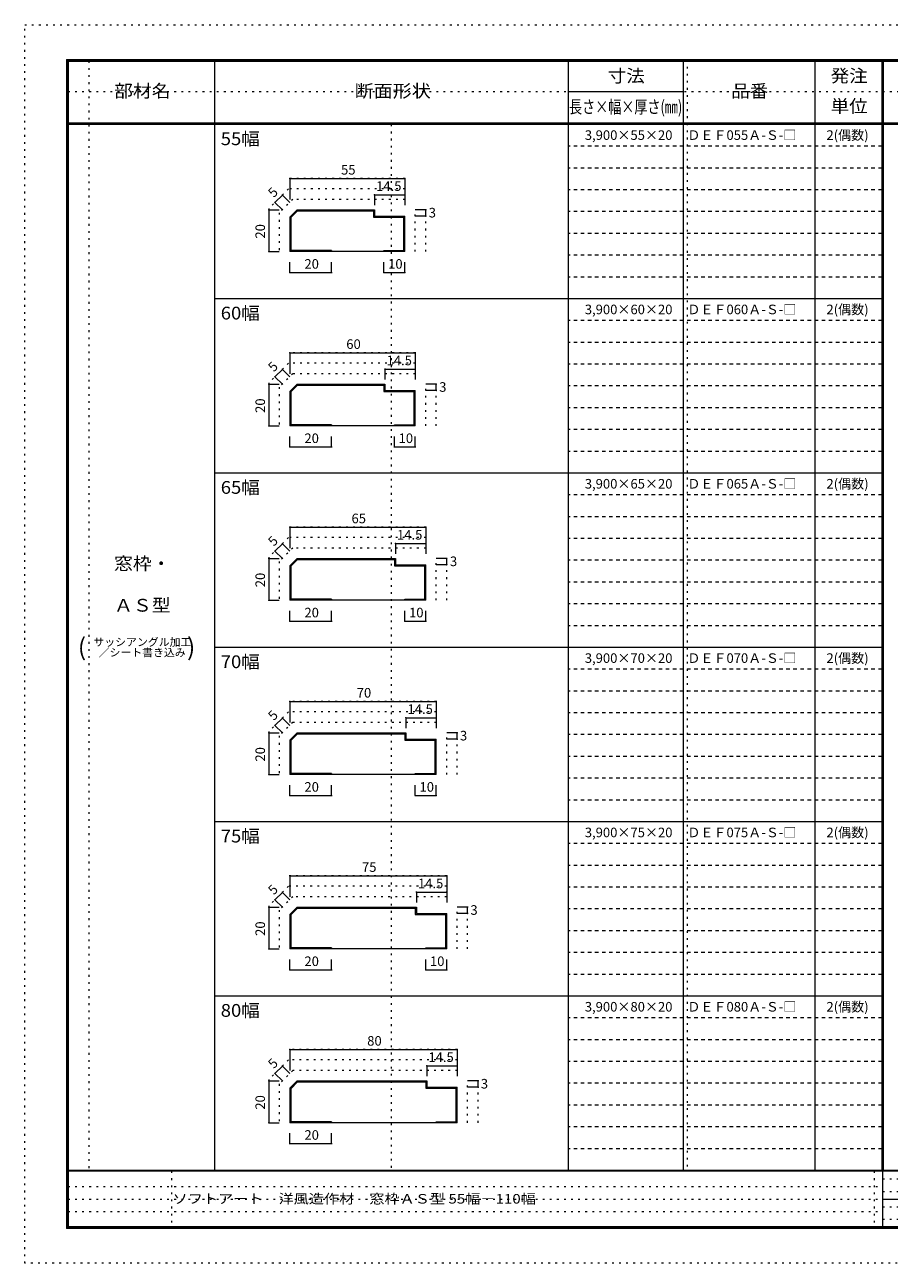
# Model space of a CAD drawing. Units: millimetres. Extents: x -6300 to 6000, y -4455 to 4425.
# Drawn here: x -6300 to -103, y -4455 to 4425 of the extents above; entities that cross this region are included whole.
import ezdxf

# ---------------------------------------------------------------- set-up
doc = ezdxf.new("R2010")
doc.units = ezdxf.units.MM
doc.header["$LTSCALE"] = 30
doc.linetypes.add('JWW_DASHED1', pattern=[1.693333, 0.846667, -0.846667])
doc.linetypes.add('JWW_HOJO', pattern=[1.693333, -1.27, 0.423333])
for name, color, linetype in [('0-0', 7, 'Continuous'), ('0-4', 7, 'Continuous'), ('0-A', 7, 'Continuous'), ('0-B', 7, 'Continuous'), ('F-0', 7, 'Continuous'), ('F-1', 7, 'Continuous'), ('F-A', 7, 'Continuous')]:
    doc.layers.add(name, color=color, linetype=linetype)
doc.styles.add('ＭＳ ゴシック', font='txt', dxfattribs={"height": 1})

msp = doc.modelspace()

# ---------------------------------------------------------------- linework, layer by layer
at = {"layer": '0-0', "color": 7, "linetype": 'JWW_HOJO', "lineweight": 9}
msp.add_line((-1550, 4175), (-1550, -3795), dxfattribs=at)
at = {"layer": '0-0', "color": 120, "linetype": 'JWW_HOJO', "lineweight": 5}
for p, q in [((-3575, 3323.3), (-4409.1, 3323.3)), ((-4409.1, 3248.3), (-4550, 3107.4)), ((-3575, 3248.3), (-4409.1, 3248.3)), ((-4378, 3173.3), (-4475, 3076.4)), ((-3575, 3173.3), (-4378, 3173.3)), ((-4550, 3107.4), (-4550, 2798.3)), ((-4475, 3076.4), (-4475, 2798.3)), ((-3500, 2798.3), (-3500, 3098.3)), ((-3425, 2798.3), (-3425, 3098.3)), ((-3500, 2073.3), (-4409.1, 2073.3)), ((-4409.1, 1998.3), (-4550, 1857.4)), ((-3500, 1998.3), (-4409.1, 1998.3)), ((-4378, 1923.3), (-4475, 1826.4)), ((-3500, 1923.3), (-4378, 1923.3)), ((-4550, 1857.4), (-4550, 1548.3)), ((-4475, 1826.4), (-4475, 1548.3)), ((-3425, 1548.3), (-3425, 1848.3)), ((-3350, 1548.3), (-3350, 1848.3)), ((-3425, 823.3), (-4409.1, 823.3)), ((-4409.1, 748.3), (-4550, 607.4)), ((-3425, 748.3), (-4409.1, 748.3)), ((-4378, 673.3), (-4475, 576.4)), ((-3425, 673.3), (-4378, 673.3)), ((-4550, 607.4), (-4550, 298.3)), ((-4475, 576.4), (-4475, 298.3)), ((-3350, 298.3), (-3350, 598.3)), ((-3275, 298.3), (-3275, 598.3)), ((-3350, -426.7), (-4409.1, -426.7)), ((-4409.1, -501.7), (-4550, -642.6)), ((-3350, -501.7), (-4409.1, -501.7)), ((-4378, -576.7), (-4475, -673.6)), ((-3350, -576.7), (-4378, -576.7)), ((-4550, -642.6), (-4550, -951.7)), ((-4475, -673.6), (-4475, -951.7)), ((-3275, -951.7), (-3275, -651.7)), ((-3200, -951.7), (-3200, -651.7)), ((-3275, -1676.7), (-4409.1, -1676.7)), ((-4409.1, -1751.7), (-4550, -1892.6)), ((-3275, -1751.7), (-4409.1, -1751.7)), ((-4378, -1826.7), (-4475, -1923.6)), ((-3275, -1826.7), (-4378, -1826.7)), ((-4550, -1892.6), (-4550, -2201.7)), ((-4475, -1923.6), (-4475, -2201.7)), ((-3200, -2201.7), (-3200, -1901.7)), ((-3125, -2201.7), (-3125, -1901.7)), ((-3200, -2922.5), (-4409.1, -2922.5)), ((-4409.1, -2997.5), (-4550, -3138.4)), ((-3200, -2997.5), (-4409.1, -2997.5)), ((-4378, -3072.5), (-4475, -3169.5)), ((-3200, -3072.5), (-4378, -3072.5)), ((-4550, -3138.4), (-4550, -3447.5)), ((-4475, -3169.5), (-4475, -3447.5)), ((-3125, -3447.5), (-3125, -3147.5)), ((-3050, -3447.5), (-3050, -3147.5))]:
    msp.add_line(p, q, dxfattribs=at)
at = {"layer": '0-4', "color": 92, "linetype": 'Continuous', "lineweight": 13}
for p, q in [((-4347, 3098.3), (-4400, 3045.3)), ((-4400, 3045.3), (-4400, 2798.3)), ((-4343.9, 3090.8), (-4392.5, 3042.2)), ((-4392.5, 3042.2), (-4392.5, 2805.8)), ((-4347, 3098.3), (-3792.5, 3098.3)), ((-4343.9, 3090.8), (-3800, 3090.8)), ((-3800, 3090.8), (-3800, 3045.8)), ((-3800, 3045.8), (-3582.5, 3045.8)), ((-3792.5, 3098.3), (-3792.5, 3053.3)), ((-3792.5, 3053.3), (-3575, 3053.3)), ((-3582.5, 2805.8), (-3582.5, 3045.8)), ((-3575, 2798.3), (-3575, 3053.3)), ((-3575, 2798.3), (-4400, 2798.3)), ((-4100, 2805.8), (-4392.5, 2805.8)), ((-4100, 2805.8), (-4100, 2798.3)), ((-3725, 2798.3), (-3725, 2805.8)), ((-3725, 2805.8), (-3582.5, 2805.8)), ((-4347, 1848.3), (-4400, 1795.3)), ((-4400, 1795.3), (-4400, 1548.3)), ((-4343.9, 1840.8), (-4392.5, 1792.2)), ((-4392.5, 1792.2), (-4392.5, 1555.8)), ((-4347, 1848.3), (-3717.5, 1848.3)), ((-4343.9, 1840.8), (-3725, 1840.8)), ((-3725, 1840.8), (-3725, 1795.8)), ((-3725, 1795.8), (-3507.5, 1795.8)), ((-3717.5, 1848.3), (-3717.5, 1803.3)), ((-3717.5, 1803.3), (-3500, 1803.3)), ((-3507.5, 1555.8), (-3507.5, 1795.8)), ((-3500, 1548.3), (-3500, 1803.3)), ((-3500, 1548.3), (-4400, 1548.3)), ((-4100, 1555.8), (-4392.5, 1555.8)), ((-4100, 1555.8), (-4100, 1548.3)), ((-3650, 1548.3), (-3650, 1555.8)), ((-3650, 1555.8), (-3507.5, 1555.8)), ((-4347, 598.3), (-4400, 545.3)), ((-4400, 545.3), (-4400, 298.3)), ((-4343.9, 590.8), (-4392.5, 542.2)), ((-4392.5, 542.2), (-4392.5, 305.8)), ((-4347, 598.3), (-3642.5, 598.3)), ((-4343.9, 590.8), (-3650, 590.8)), ((-3650, 590.8), (-3650, 545.8)), ((-3650, 545.8), (-3432.5, 545.8)), ((-3642.5, 598.3), (-3642.5, 553.3)), ((-3642.5, 553.3), (-3425, 553.3)), ((-3432.5, 305.8), (-3432.5, 545.8)), ((-3425, 298.3), (-3425, 553.3)), ((-3425, 298.3), (-4400, 298.3)), ((-4100, 305.8), (-4392.5, 305.8)), ((-4100, 305.8), (-4100, 298.3)), ((-3575, 298.3), (-3575, 305.8)), ((-3575, 305.8), (-3432.5, 305.8)), ((-4347, -651.7), (-4400, -704.7)), ((-4400, -704.7), (-4400, -951.7)), ((-4343.9, -659.2), (-4392.5, -707.8)), ((-4392.5, -707.8), (-4392.5, -944.2)), ((-4347, -651.7), (-3567.5, -651.7)), ((-4343.9, -659.2), (-3575, -659.2)), ((-3575, -659.2), (-3575, -704.2)), ((-3575, -704.2), (-3357.5, -704.2)), ((-3567.5, -651.7), (-3567.5, -696.7)), ((-3567.5, -696.7), (-3350, -696.7)), ((-3357.5, -944.2), (-3357.5, -704.2)), ((-3350, -951.7), (-3350, -696.7)), ((-3350, -951.7), (-4400, -951.7)), ((-4100, -944.2), (-4392.5, -944.2)), ((-4100, -944.2), (-4100, -951.7)), ((-3500, -951.7), (-3500, -944.2)), ((-3500, -944.2), (-3357.5, -944.2)), ((-4347, -1901.7), (-4400, -1954.7)), ((-4343.9, -1909.2), (-4392.5, -1957.8)), ((-4347, -1901.7), (-3492.5, -1901.7)), ((-4343.9, -1909.2), (-3500, -1909.2)), ((-3500, -1909.2), (-3500, -1954.2)), ((-3492.5, -1901.7), (-3492.5, -1946.7)), ((-3492.5, -1946.7), (-3275, -1946.7)), ((-3275, -2201.7), (-3275, -1946.7)), ((-4400, -1954.7), (-4400, -2201.7)), ((-4392.5, -1957.8), (-4392.5, -2194.2)), ((-3500, -1954.2), (-3282.5, -1954.2)), ((-3282.5, -2194.2), (-3282.5, -1954.2)), ((-3275, -2201.7), (-4400, -2201.7)), ((-4100, -2194.2), (-4392.5, -2194.2)), ((-4100, -2194.2), (-4100, -2201.7)), ((-3425, -2201.7), (-3425, -2194.2)), ((-3425, -2194.2), (-3282.5, -2194.2)), ((-4347, -3147.5), (-4400, -3200.5)), ((-4343.9, -3155), (-4392.5, -3203.6)), ((-4347, -3147.5), (-3417.5, -3147.5)), ((-4343.9, -3155), (-3425, -3155)), ((-3425, -3155), (-3425, -3200)), ((-3417.5, -3147.5), (-3417.5, -3192.5)), ((-3417.5, -3192.5), (-3200, -3192.5)), ((-3200, -3447.5), (-3200, -3192.5)), ((-4400, -3200.5), (-4400, -3447.5)), ((-4392.5, -3203.6), (-4392.5, -3440)), ((-3425, -3200), (-3207.5, -3200)), ((-3207.5, -3440), (-3207.5, -3200)), ((-3200, -3447.5), (-4400, -3447.5)), ((-4100, -3440), (-4392.5, -3440)), ((-4100, -3440), (-4100, -3447.5)), ((-3350, -3447.5), (-3350, -3440)), ((-3350, -3440), (-3207.5, -3440))]:
    msp.add_line(p, q, dxfattribs=at)
at = {"layer": '0-B', "color": 120, "linetype": 'Continuous', "lineweight": 5}
for p, q in [((-4400, 3323.3), (-4400, 3173.3)), ((-4400, 3323.3), (-3575, 3323.3)), ((-3575, 3323.3), (-3575, 3131.1)), ((-4453, 3204.4), (-4506.1, 3151.4)), ((-4453, 3204.4), (-4400, 3151.4)), ((-3792.5, 3206.1), (-3575, 3206.1)), ((-3792.5, 3206.1), (-3792.5, 3131.1)), ((-4506.1, 3151.4), (-4453, 3098.3)), ((-4550, 3098.3), (-4550, 2798.3)), ((-4550, 3098.3), (-4475, 3098.3)), ((-3425, 3098.3), (-3500, 3098.3)), ((-3425, 3053.3), (-3500, 3053.3)), ((-3425, 3053.3), (-3425, 3098.3)), ((-4550, 2798.3), (-4475, 2798.3)), ((-4400, 2648.3), (-4400, 2723.3)), ((-4100, 2648.3), (-4100, 2723.3)), ((-3725, 2648.3), (-3725, 2723.3)), ((-3575, 2648.3), (-3575, 2723.3)), ((-4400, 2648.3), (-4100, 2648.3)), ((-3725, 2648.3), (-3575, 2648.3)), ((-4400, 2073.3), (-4400, 1923.3)), ((-4400, 2073.3), (-3500, 2073.3)), ((-3500, 2073.3), (-3500, 1881.1)), ((-4453, 1954.4), (-4506.1, 1901.4)), ((-4453, 1954.4), (-4400, 1901.4)), ((-3717.5, 1956.1), (-3500, 1956.1)), ((-3717.5, 1956.1), (-3717.5, 1881.1)), ((-4506.1, 1901.4), (-4453, 1848.3)), ((-4550, 1848.3), (-4550, 1548.3)), ((-4550, 1848.3), (-4475, 1848.3)), ((-3350, 1848.3), (-3425, 1848.3)), ((-3350, 1803.3), (-3425, 1803.3)), ((-3350, 1803.3), (-3350, 1848.3)), ((-4550, 1548.3), (-4475, 1548.3)), ((-4400, 1398.3), (-4400, 1473.3)), ((-4100, 1398.3), (-4100, 1473.3)), ((-3650, 1398.3), (-3650, 1473.3)), ((-3500, 1398.3), (-3500, 1473.3)), ((-4400, 1398.3), (-4100, 1398.3)), ((-3650, 1398.3), (-3500, 1398.3)), ((-4400, 823.3), (-4400, 673.3)), ((-4400, 823.3), (-3425, 823.3)), ((-3425, 823.3), (-3425, 631.1)), ((-4453, 704.4), (-4506.1, 651.4)), ((-4506.1, 651.4), (-4453, 598.3)), ((-4453, 704.4), (-4400, 651.4)), ((-3642.5, 706.1), (-3425, 706.1)), ((-3642.5, 706.1), (-3642.5, 631.1)), ((-4550, 598.3), (-4550, 298.3)), ((-4550, 598.3), (-4475, 598.3)), ((-3275, 598.3), (-3350, 598.3)), ((-3275, 553.3), (-3350, 553.3)), ((-3275, 553.3), (-3275, 598.3)), ((-4550, 298.3), (-4475, 298.3)), ((-4400, 148.3), (-4400, 223.3)), ((-4100, 148.3), (-4100, 223.3)), ((-3575, 148.3), (-3575, 223.3)), ((-3425, 148.3), (-3425, 223.3)), ((-4400, 148.3), (-4100, 148.3)), ((-3575, 148.3), (-3425, 148.3)), ((-4400, -426.7), (-4400, -576.7)), ((-4400, -426.7), (-3350, -426.7)), ((-3350, -426.7), (-3350, -618.9)), ((-4453, -545.6), (-4506.1, -598.6)), ((-4506.1, -598.6), (-4453, -651.7)), ((-4453, -545.6), (-4400, -598.6)), ((-3567.5, -543.9), (-3350, -543.9)), ((-3567.5, -543.9), (-3567.5, -618.9)), ((-4550, -651.7), (-4550, -951.7)), ((-4550, -651.7), (-4475, -651.7)), ((-3200, -651.7), (-3275, -651.7)), ((-3200, -696.7), (-3275, -696.7)), ((-3200, -696.7), (-3200, -651.7)), ((-4550, -951.7), (-4475, -951.7)), ((-4400, -1101.7), (-4400, -1026.7)), ((-4100, -1101.7), (-4100, -1026.7)), ((-3500, -1101.7), (-3500, -1026.7)), ((-3350, -1101.7), (-3350, -1026.7)), ((-4400, -1101.7), (-4100, -1101.7)), ((-3500, -1101.7), (-3350, -1101.7)), ((-4400, -1676.7), (-4400, -1826.7)), ((-4400, -1676.7), (-3275, -1676.7)), ((-3275, -1676.7), (-3275, -1868.9)), ((-4453, -1795.6), (-4506.1, -1848.6)), ((-4506.1, -1848.6), (-4453, -1901.7)), ((-4453, -1795.6), (-4400, -1848.6)), ((-3492.5, -1793.9), (-3275, -1793.9)), ((-3492.5, -1793.9), (-3492.5, -1868.9)), ((-4550, -1901.7), (-4550, -2201.7)), ((-4550, -1901.7), (-4475, -1901.7)), ((-3125, -1901.7), (-3200, -1901.7)), ((-3125, -1946.7), (-3200, -1946.7)), ((-3125, -1946.7), (-3125, -1901.7)), ((-4550, -2201.7), (-4475, -2201.7)), ((-4400, -2351.7), (-4400, -2276.7)), ((-4100, -2351.7), (-4100, -2276.7)), ((-3425, -2351.7), (-3425, -2276.7)), ((-3275, -2351.7), (-3275, -2276.7)), ((-4400, -2351.7), (-4100, -2351.7)), ((-3425, -2351.7), (-3275, -2351.7)), ((-4400, -2922.5), (-4400, -3072.5)), ((-4400, -2922.5), (-3200, -2922.5)), ((-3200, -2922.5), (-3200, -3114.7)), ((-4453, -3041.4), (-4506.1, -3094.5)), ((-4506.1, -3094.5), (-4453, -3147.5)), ((-4453, -3041.4), (-4400, -3094.5)), ((-3417.5, -3039.7), (-3200, -3039.7)), ((-3417.5, -3039.7), (-3417.5, -3114.7)), ((-4550, -3147.5), (-4550, -3447.5)), ((-4550, -3147.5), (-4475, -3147.5)), ((-3050, -3147.5), (-3125, -3147.5)), ((-3050, -3192.5), (-3125, -3192.5)), ((-3050, -3192.5), (-3050, -3147.5)), ((-4550, -3447.5), (-4475, -3447.5)), ((-4400, -3597.5), (-4400, -3522.5)), ((-4100, -3597.5), (-4100, -3522.5)), ((-4400, -3597.5), (-4100, -3597.5))]:
    msp.add_line(p, q, dxfattribs=at)
at = {"layer": '0-B', "color": 7, "linetype": 'Continuous', "lineweight": 9, "const_width": 6}
for points in [[(-4397, 3323.3, 0.414214), (-4400, 3326.3, 0.414214), (-4403, 3323.3, 0.414214), (-4400, 3320.3, 0.414214)], [(-3572, 3323.3, 0.414214), (-3575, 3326.3, 0.414214), (-3578, 3323.3, 0.414214), (-3575, 3320.3, 0.414214)], [(-4450, 3204.4, 0.414214), (-4453, 3207.4, 0.414214), (-4456, 3204.4, 0.414214), (-4453, 3201.4, 0.414214)], [(-3789.5, 3206.1, 0.414214), (-3792.5, 3209.1, 0.414214), (-3795.5, 3206.1, 0.414214), (-3792.5, 3203.1, 0.414214)], [(-3572, 3206.1, 0.414214), (-3575, 3209.1, 0.414214), (-3578, 3206.1, 0.414214), (-3575, 3203.1, 0.414214)], [(-4503.1, 3151.4, 0.414214), (-4506.1, 3154.4, 0.414214), (-4509.1, 3151.4, 0.414214), (-4506.1, 3148.4, 0.414214)], [(-4547, 3098.3, 0.414214), (-4550, 3101.3, 0.414214), (-4553, 3098.3, 0.414214), (-4550, 3095.3, 0.414214)], [(-3422, 3098.3, 0.414214), (-3425, 3101.3, 0.414214), (-3428, 3098.3, 0.414214), (-3425, 3095.3, 0.414214)], [(-3422, 3053.3, 0.414214), (-3425, 3056.3, 0.414214), (-3428, 3053.3, 0.414214), (-3425, 3050.3, 0.414214)], [(-4547, 2798.3, 0.414214), (-4550, 2801.3, 0.414214), (-4553, 2798.3, 0.414214), (-4550, 2795.3, 0.414214)], [(-4397, 2648.3, 0.414214), (-4400, 2651.3, 0.414214), (-4403, 2648.3, 0.414214), (-4400, 2645.3, 0.414214)], [(-4097, 2648.3, 0.414214), (-4100, 2651.3, 0.414214), (-4103, 2648.3, 0.414214), (-4100, 2645.3, 0.414214)], [(-3722, 2648.3, 0.414214), (-3725, 2651.3, 0.414214), (-3728, 2648.3, 0.414214), (-3725, 2645.3, 0.414214)], [(-3572, 2648.3, 0.414214), (-3575, 2651.3, 0.414214), (-3578, 2648.3, 0.414214), (-3575, 2645.3, 0.414214)], [(-4397, 2073.3, 0.414214), (-4400, 2076.3, 0.414214), (-4403, 2073.3, 0.414214), (-4400, 2070.3, 0.414214)], [(-3497, 2073.3, 0.414214), (-3500, 2076.3, 0.414214), (-3503, 2073.3, 0.414214), (-3500, 2070.3, 0.414214)], [(-4450, 1954.4, 0.414214), (-4453, 1957.4, 0.414214), (-4456, 1954.4, 0.414214), (-4453, 1951.4, 0.414214)], [(-3714.5, 1956.1, 0.414214), (-3717.5, 1959.1, 0.414214), (-3720.5, 1956.1, 0.414214), (-3717.5, 1953.1, 0.414214)], [(-3497, 1956.1, 0.414214), (-3500, 1959.1, 0.414214), (-3503, 1956.1, 0.414214), (-3500, 1953.1, 0.414214)], [(-4503.1, 1901.4, 0.414214), (-4506.1, 1904.4, 0.414214), (-4509.1, 1901.4, 0.414214), (-4506.1, 1898.4, 0.414214)], [(-4547, 1848.3, 0.414214), (-4550, 1851.3, 0.414214), (-4553, 1848.3, 0.414214), (-4550, 1845.3, 0.414214)], [(-3347, 1848.3, 0.414214), (-3350, 1851.3, 0.414214), (-3353, 1848.3, 0.414214), (-3350, 1845.3, 0.414214)], [(-3347, 1803.3, 0.414214), (-3350, 1806.3, 0.414214), (-3353, 1803.3, 0.414214), (-3350, 1800.3, 0.414214)], [(-4547, 1548.3, 0.414214), (-4550, 1551.3, 0.414214), (-4553, 1548.3, 0.414214), (-4550, 1545.3, 0.414214)], [(-4397, 1398.3, 0.414214), (-4400, 1401.3, 0.414214), (-4403, 1398.3, 0.414214), (-4400, 1395.3, 0.414214)], [(-4097, 1398.3, 0.414214), (-4100, 1401.3, 0.414214), (-4103, 1398.3, 0.414214), (-4100, 1395.3, 0.414214)], [(-3647, 1398.3, 0.414214), (-3650, 1401.3, 0.414214), (-3653, 1398.3, 0.414214), (-3650, 1395.3, 0.414214)], [(-3497, 1398.3, 0.414214), (-3500, 1401.3, 0.414214), (-3503, 1398.3, 0.414214), (-3500, 1395.3, 0.414214)], [(-4397, 823.3, 0.414214), (-4400, 826.3, 0.414214), (-4403, 823.3, 0.414214), (-4400, 820.3, 0.414214)], [(-3422, 823.3, 0.414214), (-3425, 826.3, 0.414214), (-3428, 823.3, 0.414214), (-3425, 820.3, 0.414214)], [(-3639.5, 706.1, 0.414214), (-3642.5, 709.1, 0.414214), (-3645.5, 706.1, 0.414214), (-3642.5, 703.1, 0.414214)], [(-3422, 706.1, 0.414214), (-3425, 709.1, 0.414214), (-3428, 706.1, 0.414214), (-3425, 703.1, 0.414214)], [(-4503.1, 651.4, 0.414214), (-4506.1, 654.4, 0.414214), (-4509.1, 651.4, 0.414214), (-4506.1, 648.4, 0.414214)], [(-4450, 704.4, 0.414214), (-4453, 707.4, 0.414214), (-4456, 704.4, 0.414214), (-4453, 701.4, 0.414214)], [(-4547, 598.3, 0.414214), (-4550, 601.3, 0.414214), (-4553, 598.3, 0.414214), (-4550, 595.3, 0.414214)], [(-3272, 598.3, 0.414214), (-3275, 601.3, 0.414214), (-3278, 598.3, 0.414214), (-3275, 595.3, 0.414214)], [(-3272, 553.3, 0.414214), (-3275, 556.3, 0.414214), (-3278, 553.3, 0.414214), (-3275, 550.3, 0.414214)], [(-4547, 298.3, 0.414214), (-4550, 301.3, 0.414214), (-4553, 298.3, 0.414214), (-4550, 295.3, 0.414214)], [(-4397, 148.3, 0.414214), (-4400, 151.3, 0.414214), (-4403, 148.3, 0.414214), (-4400, 145.3, 0.414214)], [(-4097, 148.3, 0.414214), (-4100, 151.3, 0.414214), (-4103, 148.3, 0.414214), (-4100, 145.3, 0.414214)], [(-3572, 148.3, 0.414214), (-3575, 151.3, 0.414214), (-3578, 148.3, 0.414214), (-3575, 145.3, 0.414214)], [(-3422, 148.3, 0.414214), (-3425, 151.3, 0.414214), (-3428, 148.3, 0.414214), (-3425, 145.3, 0.414214)], [(-4397, -426.7, 0.414214), (-4400, -423.7, 0.414214), (-4403, -426.7, 0.414214), (-4400, -429.7, 0.414214)], [(-3347, -426.7, 0.414214), (-3350, -423.7, 0.414214), (-3353, -426.7, 0.414214), (-3350, -429.7, 0.414214)], [(-4503.1, -598.6, 0.414214), (-4506.1, -595.6, 0.414214), (-4509.1, -598.6, 0.414214), (-4506.1, -601.6, 0.414214)], [(-4450, -545.6, 0.414214), (-4453, -542.6, 0.414214), (-4456, -545.6, 0.414214), (-4453, -548.6, 0.414214)], [(-3564.5, -543.9, 0.414214), (-3567.5, -540.9, 0.414214), (-3570.5, -543.9, 0.414214), (-3567.5, -546.9, 0.414214)], [(-3347, -543.9, 0.414214), (-3350, -540.9, 0.414214), (-3353, -543.9, 0.414214), (-3350, -546.9, 0.414214)], [(-4547, -651.7, 0.414214), (-4550, -648.7, 0.414214), (-4553, -651.7, 0.414214), (-4550, -654.7, 0.414214)], [(-3197, -651.7, 0.414214), (-3200, -648.7, 0.414214), (-3203, -651.7, 0.414214), (-3200, -654.7, 0.414214)], [(-3197, -696.7, 0.414214), (-3200, -693.7, 0.414214), (-3203, -696.7, 0.414214), (-3200, -699.7, 0.414214)], [(-4547, -951.7, 0.414214), (-4550, -948.7, 0.414214), (-4553, -951.7, 0.414214), (-4550, -954.7, 0.414214)], [(-4397, -1101.7, 0.414214), (-4400, -1098.7, 0.414214), (-4403, -1101.7, 0.414214), (-4400, -1104.7, 0.414214)], [(-4097, -1101.7, 0.414214), (-4100, -1098.7, 0.414214), (-4103, -1101.7, 0.414214), (-4100, -1104.7, 0.414214)], [(-3497, -1101.7, 0.414214), (-3500, -1098.7, 0.414214), (-3503, -1101.7, 0.414214), (-3500, -1104.7, 0.414214)], [(-3347, -1101.7, 0.414214), (-3350, -1098.7, 0.414214), (-3353, -1101.7, 0.414214), (-3350, -1104.7, 0.414214)], [(-4397, -1676.7, 0.414214), (-4400, -1673.7, 0.414214), (-4403, -1676.7, 0.414214), (-4400, -1679.7, 0.414214)], [(-3272, -1676.7, 0.414214), (-3275, -1673.7, 0.414214), (-3278, -1676.7, 0.414214), (-3275, -1679.7, 0.414214)], [(-4503.1, -1848.6, 0.414214), (-4506.1, -1845.6, 0.414214), (-4509.1, -1848.6, 0.414214), (-4506.1, -1851.6, 0.414214)], [(-4450, -1795.6, 0.414214), (-4453, -1792.6, 0.414214), (-4456, -1795.6, 0.414214), (-4453, -1798.6, 0.414214)], [(-3489.5, -1793.9, 0.414214), (-3492.5, -1790.9, 0.414214), (-3495.5, -1793.9, 0.414214), (-3492.5, -1796.9, 0.414214)], [(-3272, -1793.9, 0.414214), (-3275, -1790.9, 0.414214), (-3278, -1793.9, 0.414214), (-3275, -1796.9, 0.414214)], [(-4547, -1901.7, 0.414214), (-4550, -1898.7, 0.414214), (-4553, -1901.7, 0.414214), (-4550, -1904.7, 0.414214)], [(-3122, -1901.7, 0.414214), (-3125, -1898.7, 0.414214), (-3128, -1901.7, 0.414214), (-3125, -1904.7, 0.414214)], [(-3122, -1946.7, 0.414214), (-3125, -1943.7, 0.414214), (-3128, -1946.7, 0.414214), (-3125, -1949.7, 0.414214)], [(-4547, -2201.7, 0.414214), (-4550, -2198.7, 0.414214), (-4553, -2201.7, 0.414214), (-4550, -2204.7, 0.414214)], [(-4397, -2351.7, 0.414214), (-4400, -2348.7, 0.414214), (-4403, -2351.7, 0.414214), (-4400, -2354.7, 0.414214)], [(-4097, -2351.7, 0.414214), (-4100, -2348.7, 0.414214), (-4103, -2351.7, 0.414214), (-4100, -2354.7, 0.414214)], [(-3422, -2351.7, 0.414214), (-3425, -2348.7, 0.414214), (-3428, -2351.7, 0.414214), (-3425, -2354.7, 0.414214)], [(-3272, -2351.7, 0.414214), (-3275, -2348.7, 0.414214), (-3278, -2351.7, 0.414214), (-3275, -2354.7, 0.414214)], [(-4397, -2922.5, 0.414214), (-4400, -2919.5, 0.414214), (-4403, -2922.5, 0.414214), (-4400, -2925.5, 0.414214)], [(-3197, -2922.5, 0.414214), (-3200, -2919.5, 0.414214), (-3203, -2922.5, 0.414214), (-3200, -2925.5, 0.414214)], [(-4503.1, -3094.5, 0.414214), (-4506.1, -3091.5, 0.414214), (-4509.1, -3094.5, 0.414214), (-4506.1, -3097.5, 0.414214)], [(-4450, -3041.4, 0.414214), (-4453, -3038.4, 0.414214), (-4456, -3041.4, 0.414214), (-4453, -3044.4, 0.414214)], [(-3414.5, -3039.7, 0.414214), (-3417.5, -3036.7, 0.414214), (-3420.5, -3039.7, 0.414214), (-3417.5, -3042.7, 0.414214)], [(-3197, -3039.7, 0.414214), (-3200, -3036.7, 0.414214), (-3203, -3039.7, 0.414214), (-3200, -3042.7, 0.414214)], [(-4547, -3147.5, 0.414214), (-4550, -3144.5, 0.414214), (-4553, -3147.5, 0.414214), (-4550, -3150.5, 0.414214)], [(-3047, -3147.5, 0.414214), (-3050, -3144.5, 0.414214), (-3053, -3147.5, 0.414214), (-3050, -3150.5, 0.414214)], [(-3047, -3192.5, 0.414214), (-3050, -3189.5, 0.414214), (-3053, -3192.5, 0.414214), (-3050, -3195.5, 0.414214)], [(-4547, -3447.5, 0.414214), (-4550, -3444.5, 0.414214), (-4553, -3447.5, 0.414214), (-4550, -3450.5, 0.414214)], [(-4397, -3597.5, 0.414214), (-4400, -3594.5, 0.414214), (-4403, -3597.5, 0.414214), (-4400, -3600.5, 0.414214)], [(-4097, -3597.5, 0.414214), (-4100, -3594.5, 0.414214), (-4103, -3597.5, 0.414214), (-4100, -3600.5, 0.414214)]]:
    msp.add_lwpolyline(points, format="xyb", close=True, dxfattribs=at)
at = {"layer": 'F-0', "color": 120, "linetype": 'JWW_HOJO', "lineweight": 5}
for p, q in [((-6300, 4425), (6000, 4425)), ((-6300, -4455), (-6300, 4425)), ((-5990, 3947.5), (5690.3, 3947.5)), ((6000, -4455), (-6300, -4455))]:
    msp.add_line(p, q, dxfattribs=at)
at = {"layer": 'F-0', "color": 7, "linetype": 'JWW_HOJO', "lineweight": 9}
for p, q in [((-5840, 4165), (-5840, -3785.5)), ((-3672.5, 3710), (-3672.5, -3790)), ((-5247.5, -3795), (-5247.5, -4205)), ((-210, -3795), (-210, -4195)), ((-5990, -3905), (-150, -3905)), ((-150, -3850), (5690, -3850)), ((-5990, -3995), (-150, -3995)), ((-150, -3940), (5690, -3940)), ((-150, -4050), (5690, -4050)), ((-5990, -4085), (-150, -4085)), ((-150, -4140), (5690, -4140))]:
    msp.add_line(p, q, dxfattribs=at)
at = {"layer": 'F-1', "color": 200, "linetype": 'Continuous', "lineweight": 20}
for p, q in [((-6000, 4175), (5700, 4175)), ((-6000, 4175), (-6000, -4205)), ((-5995, 4175), (-5995, -4205)), ((-5990, 4175), (-5990, -4205)), ((-155, 4175), (-155, -3795)), ((-150, 4175), (-150, -3795)), ((-145, 4175), (-145, -3795)), ((-6000, 4170), (5700, 4170)), ((-6000, 4165), (5700, 4165)), ((5700, 3720), (-6000, 3720)), ((5700, 3710), (-6000, 3710)), ((5700, -3790), (-6000, -3790)), ((5700, -3795), (-6000, -3795)), ((-150, -3795), (-150, -4195)), ((-150, -3995), (5690, -3995)), ((5700, -4195), (-6000, -4195)), ((5700, -4200), (-6000, -4200)), ((5700, -4205), (-6000, -4205))]:
    msp.add_line(p, q, dxfattribs=at)
at = {"layer": 'F-1', "color": 7, "linetype": 'Continuous', "lineweight": 9}
for p, q in [((-4940, 4175), (-4940, -3790)), ((-2405, 4175), (-2405, -3795)), ((-1580, 4175), (-1580, -3795)), ((-635, 4175), (-635, -3795)), ((-2405, 3947.5), (-1580, 3947.5)), ((-145, 2460), (-4940, 2460)), ((-145, 1210), (-4940, 1210)), ((-145, -40), (-4940, -40)), ((-145, -1290), (-4940, -1290)), ((-145, -2540), (-4940, -2540))]:
    msp.add_line(p, q, dxfattribs=at)
at = {"layer": 'F-1', "color": 7, "linetype": 'JWW_DASHED1', "lineweight": 9}
for p, q in [((-155, 3553.8), (-2405, 3553.8)), ((-155, 3397.5), (-2405, 3397.5)), ((-155, 3241.3), (-2405, 3241.3)), ((-155, 3085), (-2405, 3085)), ((-155, 2928.8), (-2405, 2928.8)), ((-155, 2772.5), (-2405, 2772.5)), ((-155, 2616.3), (-2405, 2616.3)), ((-155, 2303.8), (-2405, 2303.8)), ((-155, 2147.5), (-2405, 2147.5)), ((-155, 1991.3), (-2405, 1991.3)), ((-155, 1835), (-2405, 1835)), ((-155, 1678.8), (-2405, 1678.8)), ((-155, 1522.5), (-2405, 1522.5)), ((-155, 1366.3), (-2405, 1366.3)), ((-155, 1053.8), (-2405, 1053.8)), ((-155, 897.5), (-2405, 897.5)), ((-155, 741.3), (-2405, 741.3)), ((-155, 585), (-2405, 585)), ((-155, 428.8), (-2405, 428.8)), ((-155, 272.5), (-2405, 272.5)), ((-155, 116.3), (-2405, 116.3)), ((-155, -196.2), (-2405, -196.2)), ((-155, -352.5), (-2405, -352.5)), ((-155, -508.7), (-2405, -508.7)), ((-155, -665), (-2405, -665)), ((-155, -821.2), (-2405, -821.2)), ((-155, -977.5), (-2405, -977.5)), ((-155, -1133.7), (-2405, -1133.7)), ((-155, -1446.2), (-2405, -1446.2)), ((-155, -1602.5), (-2405, -1602.5)), ((-155, -1758.7), (-2405, -1758.7)), ((-155, -1915), (-2405, -1915)), ((-155, -2071.2), (-2405, -2071.2)), ((-155, -2227.5), (-2405, -2227.5)), ((-155, -2383.7), (-2405, -2383.7)), ((-155, -2696.2), (-2405, -2696.2)), ((-155, -2852.5), (-2405, -2852.5)), ((-155, -3008.7), (-2405, -3008.7)), ((-155, -3165), (-2405, -3165)), ((-155, -3321.2), (-2405, -3321.2)), ((-155, -3477.5), (-2405, -3477.5)), ((-155, -3633.8), (-2405, -3633.8))]:
    msp.add_line(p, q, dxfattribs=at)

# ---------------------------------------------------------------- texts
at = {"layer": '0-A', "color": 7, "linetype": 'Continuous', "lineweight": 9, "style": 'ＭＳ ゴシック'}
for s, width, p in [('55幅', 1.0625, (-4895, 3561.9)), ('60幅', 1.0625, (-4895, 2311.9)), ('65幅', 1.0625, (-4895, 1061.9)), ('窓枠・', 1.083333, (-5660, 516.9)), ('ＡＳ型', 1.083333, (-5660, 216.9)), ('70幅', 1.0625, (-4895, -188.1)), ('75幅', 1.0625, (-4895, -1438.1)), ('80幅', 1.0625, (-4895, -2688.1))]:
    msp.add_text(s, height=91.44, dxfattribs=dict(at, width=width)).set_placement(p)
for s, height, p in [('3,900×55×20', 68.58, (-2285, 3599.6)), ('ＤＥＦ055Ａ-Ｓ-□', 68.58, (-1550, 3599.6)), ('2(偶数)', 68.58, (-552.5, 3599.6)), ('3,900×60×20', 68.58, (-2285, 2349.6)), ('ＤＥＦ060Ａ-Ｓ-□', 68.58, (-1550, 2349.6)), ('2(偶数)', 68.58, (-552.5, 2349.6)), ('3,900×65×20', 68.58, (-2285, 1099.6)), ('ＤＥＦ065Ａ-Ｓ-□', 68.58, (-1550, 1099.6)), ('2(偶数)', 68.58, (-552.5, 1099.6)), ('(\u3000\u3000 \u3000\u3000)', 125.73, (-5918.7, -99.2)), ('サッシアングル加工', 57.15, (-5807.5, -29.4)), ('／シート書き込み', 57.15, (-5770, -104.4)), ('3,900×70×20', 68.58, (-2285, -150.4)), ('ＤＥＦ070Ａ-Ｓ-□', 68.58, (-1550, -150.4)), ('2(偶数)', 68.58, (-552.5, -150.4)), ('3,900×75×20', 68.58, (-2285, -1400.4)), ('ＤＥＦ075Ａ-Ｓ-□', 68.58, (-1550, -1400.4)), ('2(偶数)', 68.58, (-552.5, -1400.4)), ('2(偶数)', 68.58, (-552.5, -2650.4)), ('3,900×80×20', 68.58, (-2285, -2650.4)), ('ＤＥＦ080Ａ-Ｓ-□', 68.58, (-1550, -2650.4))]:
    msp.add_text(s, height=height, dxfattribs=at).set_placement(p)
at = {"layer": '0-B', "color": 7, "linetype": 'Continuous', "lineweight": 211, "style": 'ＭＳ ゴシック'}
for s, height, p in [('55', 68.58, (-4032.5, 3351)), ('14.5', 68.58, (-3781.3, 3233.8)), ('3', 68.6, (-3404, 3043.5)), ('20', 68.58, (-4295, 2676)), ('10', 68.58, (-3695, 2676)), ('60', 68.58, (-3995, 2101)), ('14.5', 68.58, (-3706.3, 1983.8)), ('3', 68.6, (-3328.9, 1793.5)), ('20', 68.58, (-4295, 1426)), ('10', 68.58, (-3620, 1426)), ('65', 68.58, (-3957.5, 851)), ('14.5', 68.58, (-3631.3, 733.8)), ('3', 68.6, (-3251.8, 543.5)), ('20', 68.58, (-4295, 176)), ('10', 68.58, (-3545, 176)), ('70', 68.58, (-3920, -399)), ('14.5', 68.58, (-3556.3, -516.2)), ('3', 68.6, (-3179.8, -706.5)), ('20', 68.58, (-4295, -1074)), ('10', 68.58, (-3470, -1074)), ('75', 68.58, (-3882.5, -1649)), ('14.5', 68.58, (-3481.3, -1766.2)), ('3', 68.6, (-3105.1, -1956.5)), ('20', 68.58, (-4295, -2324)), ('10', 68.58, (-3395, -2324)), ('80', 68.58, (-3845, -2894.8)), ('14.5', 68.58, (-3406.3, -3012)), ('3', 68.6, (-3030.6, -3202.3)), ('20', 68.58, (-4295, -3569.8))]:
    msp.add_text(s, height=height, dxfattribs=at).set_placement(p)
for s, height, rotation, p in [('5', 68.6, 45, (-4515, 3181.5)), ('20', 68.58, 90, (-4577.7, 2892.1)), ('5', 68.6, 45, (-4515, 1931.5)), ('20', 68.58, 90, (-4577.7, 1642.1)), ('5', 68.6, 45, (-4515, 681.5)), ('20', 68.58, 90, (-4577.7, 392.1)), ('5', 68.6, 45, (-4515, -568.5)), ('20', 68.58, 90, (-4577.7, -857.9)), ('5', 68.6, 45, (-4515, -1818.5)), ('20', 68.58, 90, (-4577.7, -2107.9)), ('5', 68.6, 45, (-4515, -3064.3)), ('20', 68.58, 90, (-4577.7, -3353.8))]:
    msp.add_text(s, height=height, rotation=rotation, dxfattribs=at).set_placement(p)
at = {"layer": 'F-A', "color": 7, "linetype": 'Continuous', "lineweight": 0, "style": 'ＭＳ ゴシック'}
for s, height, width, p in [('寸法', 91.44, 1.0625, (-2120, 4013.2)), ('発注', 91.44, 1.0625, (-522.5, 4013.2)), ('部材名', 91.44, 1.083333, (-5660, 3904.4)), ('断面形状', 91.44, 1.09375, (-3935, 3904.4)), ('品番', 91.44, 1.0625, (-1235, 3904.4)), ('長さ×幅×厚さ(㎜)', 91.44, 0.75, (-2397.5, 3790.7)), ('単位', 91.44, 1.0625, (-522.5, 3795.7)), ('ソフトアート\u3000洋風造作材\u3000窓枠ＡＳ型 55幅－110幅', 68.58, 1.159722, (-5240, -4027.3))]:
    msp.add_text(s, height=height, dxfattribs=dict(at, width=width)).set_placement(p)

doc.saveas('drawing.dxf')
